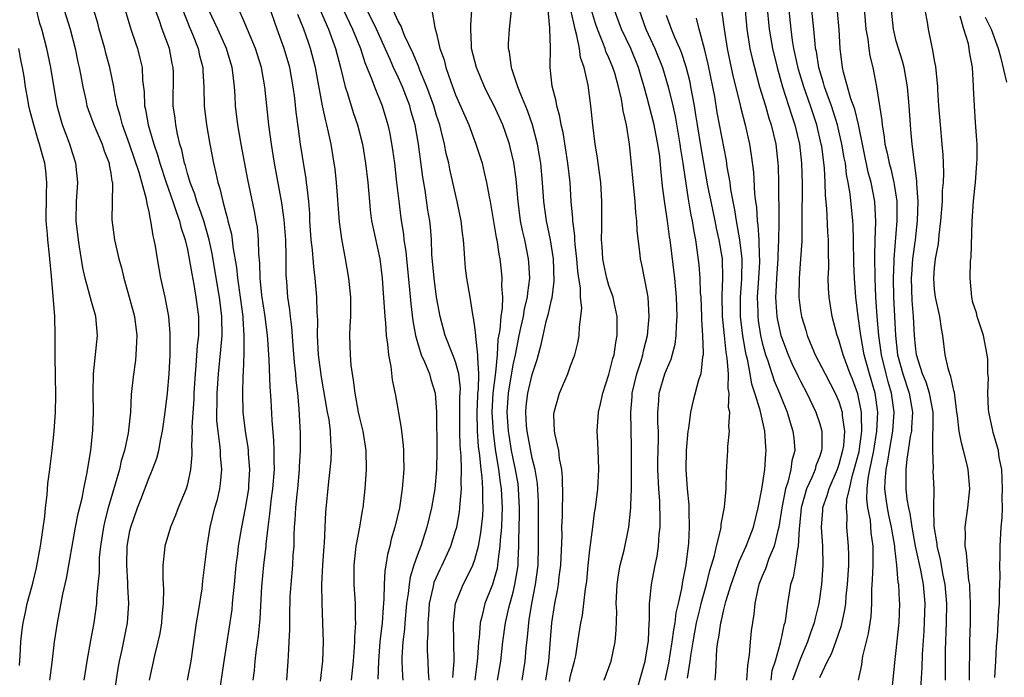
# Model space of a CAD drawing. Units: inches. Extents: x 2619000 to 2621451, y 1539000 to 1540437.
# Drawn here: x 2619837 to 2619940, y 1539197 to 1539266 of the extents above; entities that cross this region are included whole.
import ezdxf

# ---------------------------------------------------------------- set-up
doc = ezdxf.new("R2010")
doc.units = ezdxf.units.IN
doc.header["$MEASUREMENT"] = 0
doc.layers.add('LD26191539_2ft', color=122, linetype='Continuous')

msp = doc.modelspace()

# ---------------------------------------------------------------- linework, layer by layer
at = {"layer": 'LD26191539_2ft'}
for points, elevation in [([(2619840.62, 1539197), (2619840.86, 1539198.86), (2619841.11, 1539201), (2619841.43, 1539203), (2619842, 1539206), (2619842.37, 1539207.62), (2619843.32, 1539213), (2619843.58, 1539214.42), (2619844, 1539216), (2619844.19, 1539217), (2619844.51, 1539218.51), (2619844.91, 1539221), (2619845.13, 1539223.13), (2619845.2, 1539225), (2619845.16, 1539227), (2619845.2, 1539229), (2619845.62, 1539233), (2619845.45, 1539235), (2619845, 1539236.55), (2619844.32, 1539239), (2619844.08, 1539240.08), (2619843.74, 1539242.26), (2619843.61, 1539243), (2619843.39, 1539245), (2619843.42, 1539247), (2619843.55, 1539249), (2619843.36, 1539251), (2619843, 1539252.08), (2619842.72, 1539253), (2619841.96, 1539255), (2619841.74, 1539255.74), (2619841.41, 1539257), (2619840.75, 1539261), (2619840.33, 1539263), (2619839.79, 1539265), (2619839.6, 1539265.6), (2619839.19, 1539267.19)], 8926), ([(2619842.14, 1539267), (2619842.75, 1539265), (2619843.28, 1539263), (2619843.57, 1539261.57), (2619843.71, 1539261), (2619843.88, 1539260.12), (2619844.07, 1539259), (2619844.38, 1539257.62), (2619844.51, 1539257), (2619844.63, 1539256.63), (2619845.22, 1539255), (2619846.08, 1539253), (2619846.3, 1539252.3), (2619846.82, 1539251), (2619846.83, 1539250.83), (2619847, 1539249.95), (2619847.12, 1539249.12), (2619847.16, 1539249), (2619847.19, 1539248.81), (2619847.1, 1539245.1), (2619847.39, 1539243), (2619847.85, 1539241), (2619848.1, 1539240.09), (2619848.35, 1539239), (2619849, 1539236.77), (2619849.47, 1539235), (2619849.7, 1539233), (2619849.69, 1539232.31), (2619849.61, 1539231), (2619849.56, 1539230.44), (2619849.32, 1539228.68), (2619849.14, 1539226.86), (2619849.04, 1539225), (2619848.81, 1539222.81), (2619848.42, 1539221), (2619848.08, 1539219.92), (2619847.89, 1539219), (2619847.47, 1539217.47), (2619846.74, 1539215), (2619846.37, 1539213.63), (2619846.23, 1539213), (2619845.91, 1539211), (2619845.8, 1539209.8), (2619845.77, 1539209), (2619845.77, 1539208.23), (2619845.66, 1539207), (2619845.5, 1539205.5), (2619845.5, 1539205), (2619845.21, 1539203), (2619844.87, 1539201.13), (2619844.5, 1539199), (2619844.19, 1539197)], 8928), ([(2619847.27, 1539195), (2619847.78, 1539198.22), (2619847.92, 1539199), (2619848.19, 1539200.19), (2619848.75, 1539203), (2619848.89, 1539205), (2619848.78, 1539206.78), (2619848.78, 1539207.22), (2619848.66, 1539209), (2619848.72, 1539211), (2619849, 1539212.6), (2619849.09, 1539213), (2619849.8, 1539215), (2619850.14, 1539215.86), (2619851, 1539218.16), (2619851.36, 1539219), (2619851.81, 1539220.19), (2619852, 1539221), (2619852.22, 1539222.22), (2619852.4, 1539223), (2619852.68, 1539225), (2619852.92, 1539227), (2619853.08, 1539229), (2619853.18, 1539231), (2619853.2, 1539232.8), (2619853.21, 1539233), (2619853.21, 1539233.21), (2619853.06, 1539235), (2619852.67, 1539237), (2619852.23, 1539239), (2619851.87, 1539241), (2619851.67, 1539242.33), (2619851.54, 1539243), (2619851.42, 1539243.42), (2619851.19, 1539245), (2619851.14, 1539245.14), (2619851, 1539245.94), (2619850.79, 1539246.79), (2619850.74, 1539247.26), (2619849.97, 1539250.03), (2619849, 1539252.88), (2619848.23, 1539255), (2619847.99, 1539255.99), (2619847.67, 1539257), (2619847.34, 1539258.66), (2619847.3, 1539259), (2619846.9, 1539261), (2619846.49, 1539262.49), (2619846.37, 1539263), (2619845.79, 1539265), (2619845.63, 1539265.63), (2619845.24, 1539267)], 8930), ([(2619848.49, 1539267), (2619849.08, 1539265), (2619849.57, 1539263.57), (2619849.79, 1539263), (2619850.03, 1539261.97), (2619850.28, 1539261), (2619850.32, 1539259.68), (2619850.47, 1539258.47), (2619850.52, 1539257), (2619850.61, 1539256.61), (2619850.89, 1539255), (2619851.48, 1539253), (2619851.88, 1539251.88), (2619852.12, 1539251), (2619852.78, 1539249), (2619853.49, 1539247), (2619853.84, 1539245.84), (2619854.18, 1539245), (2619854.32, 1539244.32), (2619854.77, 1539243), (2619855, 1539241.98), (2619855.19, 1539241), (2619855.45, 1539239.45), (2619855.67, 1539238.33), (2619855.89, 1539237), (2619856.15, 1539235), (2619856.16, 1539234.16), (2619856.14, 1539233), (2619856.02, 1539231.98), (2619855.89, 1539229.89), (2619855.79, 1539229), (2619855.67, 1539227), (2619855.65, 1539226.35), (2619855.47, 1539223.47), (2619855.49, 1539223), (2619855.43, 1539221.43), (2619855.46, 1539221), (2619855.47, 1539220.53), (2619855.33, 1539219), (2619855, 1539217.47), (2619854.87, 1539217), (2619854.04, 1539215), (2619853.76, 1539214.24), (2619853.24, 1539213), (2619852.65, 1539211), (2619852.61, 1539210.61), (2619852.42, 1539209), (2619852.42, 1539207.58), (2619852.51, 1539206.51), (2619852.48, 1539205), (2619852.34, 1539203.66), (2619852.3, 1539203), (2619852.11, 1539201.89), (2619851.92, 1539201), (2619851.57, 1539199.57), (2619851.01, 1539196.99)], 8932), ([(2619855.01, 1539196.99), (2619855.38, 1539199), (2619855.96, 1539203), (2619856.16, 1539204.16), (2619856.53, 1539206.53), (2619856.61, 1539207.39), (2619857.05, 1539211), (2619857.37, 1539213), (2619857.87, 1539215), (2619858.12, 1539215.88), (2619858.39, 1539217), (2619858.46, 1539217.54), (2619858.59, 1539219), (2619858.45, 1539220.45), (2619858.44, 1539221), (2619858.39, 1539221.61), (2619858.19, 1539223), (2619858.08, 1539224.08), (2619858.06, 1539225), (2619858.09, 1539225.91), (2619858.09, 1539227), (2619858.23, 1539229), (2619858.49, 1539231.51), (2619858.61, 1539233), (2619858.59, 1539235), (2619858.35, 1539237), (2619858.22, 1539237.78), (2619857.58, 1539241.58), (2619857.28, 1539243), (2619856.71, 1539245), (2619856.27, 1539246.27), (2619855.99, 1539247), (2619855.77, 1539247.77), (2619855.27, 1539249), (2619855.23, 1539249.23), (2619855, 1539249.94), (2619854.78, 1539250.78), (2619854.7, 1539251), (2619854.41, 1539252.41), (2619854.21, 1539253), (2619853.96, 1539254.04), (2619853.77, 1539255), (2619853.7, 1539255.7), (2619853.52, 1539257), (2619853.53, 1539260.47), (2619853.52, 1539261), (2619853.42, 1539261.42), (2619853.11, 1539263), (2619852.35, 1539265), (2619852.03, 1539265.97), (2619851.66, 1539267)], 8934), ([(2619854.52, 1539267), (2619855.21, 1539265.21), (2619855.52, 1539264.48), (2619856.11, 1539263), (2619856.27, 1539262.27), (2619856.61, 1539261), (2619856.62, 1539260.62), (2619856.71, 1539259), (2619856.75, 1539257), (2619856.98, 1539255), (2619857.34, 1539253), (2619857.73, 1539251), (2619857.98, 1539249.98), (2619858.16, 1539249), (2619858.38, 1539248.38), (2619858.68, 1539247), (2619859, 1539245.83), (2619859.19, 1539245.19), (2619859.23, 1539245), (2619859.6, 1539243.6), (2619859.68, 1539243), (2619859.74, 1539242.26), (2619860.11, 1539240.11), (2619860.21, 1539239), (2619860.51, 1539237), (2619860.78, 1539235), (2619860.78, 1539234.78), (2619860.89, 1539233), (2619860.88, 1539231.12), (2619860.82, 1539229.18), (2619860.78, 1539228.78), (2619860.73, 1539227), (2619860.77, 1539225), (2619861.02, 1539223), (2619861.31, 1539221.31), (2619861.34, 1539221), (2619861.35, 1539220.65), (2619861.49, 1539219), (2619861.39, 1539217.39), (2619861.36, 1539217), (2619861.03, 1539214.97), (2619860.63, 1539213), (2619860.3, 1539211), (2619860.21, 1539210.21), (2619860.05, 1539209), (2619859.87, 1539207), (2619859.73, 1539205.73), (2619859.68, 1539205), (2619859.62, 1539204.38), (2619858.75, 1539198.75), (2619858.32, 1539195.68)], 8936), ([(2619861.86, 1539197), (2619861.99, 1539198.01), (2619862.07, 1539199), (2619862.2, 1539200.2), (2619862.4, 1539201.6), (2619862.59, 1539203.41), (2619862.77, 1539206.77), (2619862.97, 1539209), (2619863.21, 1539211), (2619863.22, 1539211.22), (2619863.42, 1539213), (2619863.61, 1539214.39), (2619863.66, 1539215), (2619863.75, 1539215.75), (2619863.93, 1539217), (2619864.08, 1539219), (2619864.04, 1539219.96), (2619864.06, 1539221), (2619864.03, 1539222.03), (2619863.84, 1539224.16), (2619863.74, 1539226.26), (2619863.64, 1539227.64), (2619863.52, 1539230.48), (2619863.48, 1539231), (2619863.38, 1539232.62), (2619863.35, 1539233), (2619863.12, 1539235), (2619862.77, 1539237.23), (2619862.58, 1539239), (2619862.56, 1539240.56), (2619862.46, 1539241.54), (2619862.43, 1539243), (2619862.31, 1539244.31), (2619862.19, 1539245), (2619862.01, 1539246.01), (2619861.31, 1539249.31), (2619860.61, 1539253), (2619860.26, 1539255), (2619860.02, 1539257), (2619859.97, 1539258.03), (2619859.9, 1539259), (2619859.78, 1539260.22), (2619859.66, 1539261), (2619859.06, 1539263), (2619858.18, 1539265), (2619857.22, 1539267)], 8938), ([(2619865.37, 1539197), (2619865.52, 1539199), (2619865.54, 1539199.54), (2619865.63, 1539201), (2619865.69, 1539202.31), (2619865.68, 1539203.68), (2619865.74, 1539205.74), (2619865.81, 1539207), (2619865.99, 1539209), (2619866.05, 1539210.05), (2619866.13, 1539211), (2619866.14, 1539212.14), (2619866.18, 1539213), (2619866.25, 1539213.75), (2619866.31, 1539215), (2619866.45, 1539216.45), (2619866.52, 1539217), (2619866.7, 1539219), (2619866.7, 1539219.3), (2619866.8, 1539221), (2619866.8, 1539222.8), (2619866.66, 1539225.34), (2619866.51, 1539227), (2619866.35, 1539228.35), (2619866.3, 1539229), (2619866.17, 1539230.17), (2619866.02, 1539231.98), (2619865.89, 1539233.89), (2619865.76, 1539235), (2619865.7, 1539235.7), (2619865.49, 1539237), (2619865.36, 1539238.64), (2619865.32, 1539239.32), (2619865.32, 1539241), (2619865.3, 1539241.3), (2619865.26, 1539243), (2619865.1, 1539245.1), (2619864.87, 1539246.87), (2619864.09, 1539251), (2619863.77, 1539253), (2619863.48, 1539255), (2619863.27, 1539257), (2619863.07, 1539259), (2619862.72, 1539261), (2619862.09, 1539263), (2619861, 1539265.64), (2619860.39, 1539267)], 8940), ([(2619868.89, 1539196.89), (2619869.14, 1539199), (2619869.2, 1539201), (2619869.15, 1539203), (2619869.06, 1539205.06), (2619869.04, 1539207), (2619869.13, 1539209), (2619869.26, 1539211), (2619869.29, 1539211.29), (2619869.36, 1539213), (2619869.45, 1539214.55), (2619869.76, 1539217.76), (2619869.91, 1539219), (2619870, 1539220), (2619870.05, 1539221), (2619869.97, 1539221.97), (2619869.95, 1539223), (2619869.78, 1539224.22), (2619869.63, 1539225), (2619869, 1539228.67), (2619868.69, 1539231), (2619868.58, 1539233), (2619868.6, 1539234.61), (2619868.54, 1539235.46), (2619868.51, 1539237), (2619868.34, 1539239), (2619868.18, 1539240.18), (2619868.05, 1539241.95), (2619867.93, 1539243), (2619867.79, 1539245), (2619867.76, 1539245.76), (2619867.66, 1539247), (2619867.48, 1539248.52), (2619867.44, 1539249), (2619867.39, 1539249.39), (2619867, 1539251.69), (2619866.8, 1539253), (2619866.58, 1539254.58), (2619866.35, 1539256.35), (2619866.2, 1539257.8), (2619866.04, 1539259), (2619865.68, 1539261), (2619865.11, 1539263), (2619864.38, 1539265), (2619863.51, 1539267.51)], 8942), ([(2619868.86, 1539267), (2619869.71, 1539265), (2619870.46, 1539263), (2619870.98, 1539261), (2619871.47, 1539259), (2619871.71, 1539258.29), (2619872.31, 1539256.31), (2619872.76, 1539255), (2619873.26, 1539253), (2619873.59, 1539251), (2619873.82, 1539249), (2619873.99, 1539247), (2619874.09, 1539246.09), (2619874.23, 1539245), (2619874.35, 1539244.35), (2619875.07, 1539241), (2619875.32, 1539239), (2619875.43, 1539237.43), (2619875.51, 1539236.49), (2619875.59, 1539235), (2619875.67, 1539234.33), (2619875.74, 1539233), (2619875.89, 1539232.11), (2619875.98, 1539231), (2619876.24, 1539229.76), (2619876.38, 1539228.38), (2619876.73, 1539226.73), (2619877.32, 1539223.32), (2619877.34, 1539223), (2619877.53, 1539221.53), (2619877.56, 1539221), (2619877.55, 1539220.45), (2619877.58, 1539219), (2619877.42, 1539217), (2619877.12, 1539215), (2619876.66, 1539213), (2619876.28, 1539211.72), (2619876.12, 1539211), (2619875.87, 1539210.13), (2619875.7, 1539209), (2619875.59, 1539208.41), (2619875.52, 1539207), (2619875.5, 1539205.5), (2619875.42, 1539204.58), (2619875.34, 1539203), (2619875.1, 1539201), (2619874.93, 1539199), (2619874.88, 1539197.12)], 8946), ([(2619871.29, 1539267), (2619872.24, 1539265), (2619873.05, 1539263), (2619873.51, 1539261.51), (2619874.26, 1539259.74), (2619874.52, 1539259), (2619875.33, 1539257), (2619875.92, 1539255), (2619876.11, 1539254.11), (2619876.4, 1539252.4), (2619876.6, 1539251), (2619876.84, 1539249), (2619877.05, 1539247.05), (2619877.28, 1539245.28), (2619877.55, 1539243.55), (2619877.6, 1539243), (2619877.79, 1539241.79), (2619877.86, 1539241), (2619878.19, 1539237.81), (2619878.31, 1539236.31), (2619878.53, 1539234.53), (2619878.8, 1539233), (2619879, 1539232.28), (2619879.41, 1539231), (2619879.76, 1539230.24), (2619880.26, 1539229), (2619880.42, 1539228.42), (2619880.85, 1539227), (2619880.99, 1539225), (2619881.03, 1539220.97), (2619881, 1539219), (2619880.81, 1539217), (2619880.47, 1539215), (2619879.99, 1539213), (2619879.35, 1539211), (2619879, 1539210.08), (2619878.63, 1539209), (2619878.24, 1539207.76), (2619878.13, 1539207), (2619878.04, 1539206.04), (2619877.88, 1539205), (2619877.7, 1539203), (2619877.66, 1539202.34), (2619877.48, 1539201), (2619877.38, 1539199.38), (2619877.38, 1539199), (2619877.45, 1539197.45), (2619877.49, 1539197)], 8948), ([(2619880.22, 1539197), (2619880.15, 1539197.85), (2619880.12, 1539199), (2619880.07, 1539200.07), (2619880.06, 1539201), (2619880.13, 1539201.87), (2619880.12, 1539203), (2619880.19, 1539203.81), (2619880.27, 1539205), (2619880.65, 1539206.65), (2619880.71, 1539207), (2619880.77, 1539207.23), (2619881.39, 1539208.61), (2619881.59, 1539209), (2619882.51, 1539211), (2619883, 1539212.6), (2619883.11, 1539213), (2619883.4, 1539214.6), (2619883.45, 1539215), (2619883.47, 1539215.47), (2619883.62, 1539217), (2619883.58, 1539217.58), (2619883.61, 1539219), (2619883.57, 1539220.43), (2619883.47, 1539221.47), (2619883.44, 1539223), (2619883.45, 1539226.55), (2619883.49, 1539227.48), (2619883.33, 1539229), (2619883, 1539230.27), (2619882.72, 1539231), (2619881.9, 1539233), (2619881.38, 1539235), (2619881.01, 1539237), (2619880.74, 1539239), (2619880.52, 1539241.48), (2619880.46, 1539243), (2619880.37, 1539244.37), (2619880.3, 1539245), (2619880.11, 1539246.11), (2619879.81, 1539248.19), (2619879.56, 1539249.56), (2619879.11, 1539253), (2619878.76, 1539255), (2619878.37, 1539256.37), (2619878.21, 1539257), (2619877.45, 1539259), (2619877, 1539259.99), (2619876.51, 1539261), (2619876.16, 1539261.84), (2619874.74, 1539265), (2619873.75, 1539267)], 8950), ([(2619882.72, 1539197.28), (2619882.84, 1539199), (2619882.79, 1539203), (2619883, 1539205), (2619883.78, 1539207), (2619884.21, 1539207.79), (2619884.78, 1539209), (2619885, 1539209.62), (2619885.37, 1539211), (2619885.62, 1539212.38), (2619885.82, 1539214.18), (2619885.87, 1539215), (2619885.83, 1539215.83), (2619885.85, 1539217), (2619885.77, 1539218.23), (2619885.67, 1539219), (2619885.53, 1539220.47), (2619885.4, 1539221.4), (2619885.29, 1539223), (2619885.25, 1539225), (2619885.31, 1539226.69), (2619885.33, 1539227), (2619885.37, 1539227.37), (2619885.41, 1539229), (2619885.3, 1539230.7), (2619885.33, 1539231), (2619885.09, 1539232.91), (2619885.1, 1539233), (2619885, 1539233.9), (2619884.87, 1539234.87), (2619884.78, 1539235.21), (2619884.51, 1539237), (2619884.16, 1539239), (2619884.03, 1539240.03), (2619883.94, 1539241), (2619883.9, 1539242.1), (2619883.82, 1539243), (2619883.71, 1539243.71), (2619883.59, 1539245), (2619883.17, 1539247), (2619882.69, 1539249), (2619882.38, 1539250.38), (2619882.27, 1539251), (2619882.02, 1539252.02), (2619881.84, 1539253), (2619881.45, 1539254.55), (2619881.33, 1539255), (2619881, 1539255.99), (2619880.71, 1539257), (2619880, 1539259), (2619879.26, 1539260.74), (2619879.13, 1539261.13), (2619879, 1539261.38), (2619878.52, 1539262.52), (2619877.67, 1539264.33), (2619877.41, 1539265), (2619877.32, 1539265.32), (2619877, 1539265.84), (2619876.47, 1539267)], 8952), ([(2619880.52, 1539267), (2619880.82, 1539265.18), (2619881, 1539264.55), (2619881.36, 1539263), (2619881.8, 1539261.79), (2619881.98, 1539261), (2619882.5, 1539259.5), (2619883, 1539258.16), (2619884.36, 1539255), (2619885.12, 1539253), (2619885.75, 1539251), (2619885.97, 1539250.03), (2619886.23, 1539249), (2619886.49, 1539247.51), (2619886.6, 1539247), (2619887.24, 1539243.23), (2619887.29, 1539243), (2619887.5, 1539241.5), (2619887.6, 1539241), (2619887.75, 1539239.75), (2619887.83, 1539239), (2619887.79, 1539238.21), (2619887.88, 1539237), (2619887.85, 1539235.85), (2619887.71, 1539235), (2619887.61, 1539233.61), (2619887.41, 1539232.59), (2619887.33, 1539231), (2619887.16, 1539229.16), (2619886.89, 1539227), (2619886.79, 1539225), (2619886.9, 1539222.9), (2619887.13, 1539221.13), (2619887.47, 1539219), (2619887.65, 1539217.65), (2619887.75, 1539217), (2619887.84, 1539215), (2619887.83, 1539214.17), (2619887.77, 1539213), (2619887.65, 1539211.65), (2619887.62, 1539211), (2619887.4, 1539209.4), (2619887.38, 1539209), (2619887.32, 1539208.68), (2619887, 1539207.5), (2619886.83, 1539207), (2619886.04, 1539205), (2619885.76, 1539203.76), (2619885.55, 1539203), (2619885.44, 1539201.44), (2619885.38, 1539201), (2619885.29, 1539199.29), (2619885.26, 1539199), (2619884.99, 1539197)], 8954), ([(2619887.37, 1539197), (2619887.72, 1539199), (2619887.92, 1539201), (2619888.19, 1539203), (2619888.55, 1539204.55), (2619889, 1539206.2), (2619889.19, 1539207), (2619889.45, 1539208.55), (2619889.51, 1539209), (2619889.52, 1539209.52), (2619889.61, 1539211), (2619889.61, 1539211.61), (2619889.68, 1539214.32), (2619889.68, 1539215), (2619889.57, 1539217), (2619889.51, 1539217.51), (2619889.25, 1539219), (2619889, 1539220.15), (2619888.84, 1539221), (2619888.58, 1539222.58), (2619888.52, 1539223), (2619888.39, 1539225), (2619888.52, 1539227), (2619889, 1539229.94), (2619889.23, 1539231), (2619889.62, 1539233), (2619889.82, 1539233.82), (2619890.08, 1539235), (2619890.2, 1539235.8), (2619890.51, 1539237), (2619890.52, 1539237.48), (2619890.73, 1539239), (2619890.64, 1539240.64), (2619890.61, 1539241), (2619890.21, 1539243), (2619889.98, 1539243.98), (2619889.78, 1539245), (2619889.53, 1539247), (2619889.33, 1539249.33), (2619889.07, 1539251.07), (2619888.69, 1539252.69), (2619888.61, 1539253), (2619888.2, 1539254.2), (2619887.92, 1539255), (2619887.03, 1539257), (2619886.34, 1539258.34), (2619886.02, 1539259), (2619885.17, 1539261), (2619884.67, 1539263), (2619884.64, 1539263.36), (2619884.57, 1539265), (2619884.58, 1539265.42), (2619884.69, 1539267)], 8956), ([(2619889.93, 1539197), (2619890.26, 1539199), (2619890.36, 1539200.36), (2619890.49, 1539201.51), (2619890.63, 1539203), (2619890.69, 1539203.31), (2619890.94, 1539205), (2619891.33, 1539207), (2619891.6, 1539209), (2619891.66, 1539211), (2619891.66, 1539215), (2619891.65, 1539215.65), (2619891.54, 1539217.54), (2619891.3, 1539219), (2619891, 1539220.19), (2619890.45, 1539223), (2619890.4, 1539223.6), (2619890.31, 1539225), (2619890.37, 1539225.63), (2619890.54, 1539227), (2619891, 1539228.95), (2619891.5, 1539230.5), (2619891.94, 1539232.06), (2619892.13, 1539233), (2619892.46, 1539234.46), (2619892.7, 1539235.3), (2619893, 1539236.74), (2619893.06, 1539236.94), (2619893.3, 1539238.7), (2619893.22, 1539241), (2619892.89, 1539243), (2619892.47, 1539245), (2619892.22, 1539247), (2619892.08, 1539249), (2619891.88, 1539251), (2619891.76, 1539251.76), (2619891.54, 1539253), (2619891.03, 1539255.03), (2619890.51, 1539256.51), (2619889.8, 1539258.2), (2619889.5, 1539259), (2619888.88, 1539260.88), (2619888.83, 1539261), (2619888.62, 1539262.62), (2619888.53, 1539263), (2619888.52, 1539263.48), (2619888.61, 1539265), (2619888.84, 1539267)], 8958), ([(2619892.4, 1539197), (2619892.72, 1539199), (2619893.03, 1539203), (2619893.34, 1539205), (2619893.62, 1539206.38), (2619893.72, 1539207), (2619893.81, 1539207.81), (2619893.98, 1539209), (2619894.11, 1539212.11), (2619894.1, 1539213), (2619894.15, 1539214.15), (2619894.16, 1539215), (2619894.2, 1539216.2), (2619894.17, 1539218.17), (2619894.09, 1539219), (2619893.85, 1539220.15), (2619893.76, 1539221), (2619893.37, 1539222.63), (2619893.32, 1539223), (2619893.26, 1539224.74), (2619893.27, 1539225), (2619893.85, 1539227), (2619894.7, 1539229), (2619895, 1539229.84), (2619895.44, 1539231), (2619895.74, 1539232.25), (2619895.89, 1539233), (2619895.92, 1539233.92), (2619896.07, 1539235), (2619896.16, 1539235.85), (2619896.02, 1539237), (2619896.02, 1539237.98), (2619895.85, 1539239), (2619895.74, 1539239.74), (2619895.65, 1539241), (2619895.47, 1539242.53), (2619895.44, 1539243), (2619895.43, 1539243.43), (2619895.22, 1539245), (2619895.22, 1539245.22), (2619895.07, 1539247), (2619894.94, 1539249), (2619894.71, 1539251), (2619894.21, 1539254.21), (2619894.03, 1539255), (2619893.89, 1539255.89), (2619893.55, 1539257), (2619893.48, 1539257.48), (2619893.06, 1539259.06), (2619892.86, 1539261), (2619892.89, 1539263.11), (2619892.83, 1539265), (2619892.84, 1539265.16), (2619892.64, 1539267)], 8960), ([(2619894.88, 1539196.88), (2619895, 1539197.46), (2619895.42, 1539199), (2619895.53, 1539199.53), (2619895.77, 1539201), (2619896.08, 1539203), (2619896.23, 1539203.77), (2619896.39, 1539205), (2619896.56, 1539206.56), (2619896.68, 1539207.32), (2619896.83, 1539209), (2619897, 1539210.63), (2619897.33, 1539213), (2619897.51, 1539214.49), (2619897.6, 1539215), (2619897.84, 1539217), (2619897.95, 1539219), (2619897.9, 1539220.1), (2619897.84, 1539221.84), (2619897.78, 1539223), (2619897.91, 1539225), (2619898.12, 1539225.88), (2619898.35, 1539227), (2619899, 1539228.94), (2619899.4, 1539230.6), (2619899.53, 1539231), (2619899.71, 1539232.29), (2619899.85, 1539233), (2619899.87, 1539233.87), (2619899.86, 1539235), (2619899.53, 1539236.47), (2619899.44, 1539237), (2619899, 1539238.23), (2619898.77, 1539239), (2619898.46, 1539240.46), (2619898.37, 1539241), (2619898.3, 1539242.3), (2619898.24, 1539243), (2619898.27, 1539244.27), (2619898.25, 1539245), (2619898.25, 1539247), (2619898.14, 1539249), (2619898.01, 1539250.01), (2619897.78, 1539251.78), (2619897.58, 1539253), (2619897.32, 1539255), (2619897.11, 1539257), (2619896.83, 1539259.17), (2619896.41, 1539261), (2619896.04, 1539262.04), (2619895.92, 1539263), (2619895.66, 1539264.34), (2619895.46, 1539265), (2619895.04, 1539267.04)], 8962), ([(2619898.5, 1539197), (2619899.23, 1539199), (2619899.66, 1539201), (2619899.77, 1539202.23), (2619899.81, 1539204.19), (2619899.77, 1539205), (2619899.87, 1539207), (2619899.99, 1539208.01), (2619900.19, 1539209), (2619900.59, 1539210.59), (2619901.09, 1539213), (2619901.3, 1539215), (2619901.29, 1539215.29), (2619901.36, 1539217), (2619901.35, 1539217.35), (2619901.36, 1539219), (2619901.34, 1539221.34), (2619901.27, 1539225), (2619901.41, 1539226.59), (2619901.43, 1539227), (2619901.91, 1539229), (2619902.36, 1539230.36), (2619902.54, 1539231), (2619902.61, 1539231.39), (2619903.02, 1539233), (2619903.2, 1539235), (2619903.09, 1539237), (2619903, 1539237.58), (2619902.44, 1539240.44), (2619902.31, 1539241), (2619902.24, 1539241.76), (2619901.95, 1539243.95), (2619901.93, 1539245), (2619901.82, 1539245.82), (2619901.75, 1539247), (2619901.15, 1539253), (2619900.83, 1539255), (2619900.48, 1539256.48), (2619900.42, 1539257), (2619900.31, 1539257.69), (2619900.01, 1539259), (2619899.6, 1539260.4), (2619899.42, 1539261), (2619899, 1539262), (2619898.69, 1539262.69), (2619898.59, 1539263), (2619898.37, 1539263.63), (2619897.79, 1539265), (2619897.59, 1539265.59), (2619897.17, 1539267)], 8964), ([(2619901.96, 1539196.04), (2619902.77, 1539199), (2619903, 1539200.27), (2619903.13, 1539201.13), (2619903.21, 1539203), (2619903.24, 1539203.24), (2619903.24, 1539205), (2619903.28, 1539205.28), (2619903.43, 1539207), (2619903.7, 1539208.3), (2619903.83, 1539209), (2619904.04, 1539209.96), (2619904.18, 1539211), (2619904.25, 1539212.25), (2619904.34, 1539213), (2619904.36, 1539213.64), (2619904.31, 1539215.69), (2619904.21, 1539217), (2619904.12, 1539219), (2619904.12, 1539219.88), (2619904.17, 1539222.17), (2619904.16, 1539223), (2619904.11, 1539223.89), (2619904.09, 1539225), (2619904.2, 1539226.2), (2619904.25, 1539227), (2619904.84, 1539229), (2619905, 1539229.43), (2619905.48, 1539230.52), (2619905.91, 1539232.09), (2619906.02, 1539233), (2619906.04, 1539234.04), (2619906.12, 1539235), (2619906.07, 1539237), (2619905.88, 1539239), (2619905.38, 1539243), (2619905.33, 1539243.33), (2619905.12, 1539245), (2619904.83, 1539246.83), (2619904.6, 1539248.6), (2619904.41, 1539250.41), (2619904.3, 1539251.7), (2619904.12, 1539253), (2619903.91, 1539254.09), (2619903.72, 1539255), (2619903, 1539257.83), (2619902.68, 1539259), (2619902.29, 1539260.29), (2619902.09, 1539261), (2619901.27, 1539263), (2619900.3, 1539265), (2619899.57, 1539267)], 8966), ([(2619902.15, 1539267), (2619902.84, 1539265), (2619903.79, 1539263), (2619904.59, 1539261), (2619905.18, 1539259), (2619905.66, 1539257), (2619905.91, 1539255.91), (2619906.41, 1539253), (2619906.47, 1539252.47), (2619906.72, 1539251), (2619906.75, 1539250.75), (2619907.26, 1539247.26), (2619907.56, 1539245.57), (2619907.7, 1539245), (2619907.87, 1539243.87), (2619908.05, 1539243), (2619908.39, 1539240.39), (2619908.49, 1539239), (2619908.54, 1539237.46), (2619908.58, 1539237), (2619908.66, 1539235), (2619908.65, 1539234.65), (2619908.77, 1539233), (2619908.84, 1539231.15), (2619908.83, 1539231), (2619908.77, 1539230.77), (2619908.58, 1539229), (2619908.35, 1539228.35), (2619907.79, 1539226.21), (2619907.5, 1539225), (2619907.3, 1539223.3), (2619907.25, 1539223), (2619907.08, 1539221), (2619907.02, 1539219), (2619907.17, 1539217), (2619907.33, 1539215.33), (2619907.34, 1539215), (2619907.33, 1539214.67), (2619907.37, 1539213), (2619907.3, 1539211.3), (2619907.04, 1539209.04), (2619906.69, 1539207.31), (2619906.59, 1539206.59), (2619906.23, 1539205), (2619905.98, 1539204.02), (2619905.88, 1539203), (2619905.73, 1539202.27), (2619905.58, 1539201), (2619905.22, 1539198.78), (2619904.85, 1539197)], 8968), ([(2619910.75, 1539267), (2619911.03, 1539265), (2619911.34, 1539263), (2619911.62, 1539261.62), (2619911.98, 1539259.98), (2619912.63, 1539257.37), (2619912.76, 1539256.76), (2619913.23, 1539255), (2619913.67, 1539253), (2619913.85, 1539251.85), (2619914.08, 1539250.08), (2619914.21, 1539247.79), (2619914.3, 1539247), (2619914.4, 1539246.4), (2619914.47, 1539245), (2619914.55, 1539244.55), (2619914.65, 1539243), (2619914.7, 1539241.3), (2619914.73, 1539241), (2619914.72, 1539240.72), (2619914.62, 1539239), (2619914.49, 1539237), (2619914.53, 1539235.47), (2619914.53, 1539235), (2619914.58, 1539234.58), (2619914.83, 1539233), (2619915, 1539232.25), (2619915.34, 1539231), (2619915.55, 1539230.45), (2619916.26, 1539228.26), (2619916.8, 1539227), (2619917, 1539226.47), (2619917.61, 1539225), (2619917.92, 1539223.92), (2619918.21, 1539223), (2619918.29, 1539222.29), (2619918.39, 1539221), (2619918.1, 1539219.9), (2619917.99, 1539219), (2619917.67, 1539217.67), (2619917.43, 1539217), (2619917.05, 1539215), (2619916.73, 1539213), (2619916.62, 1539212.62), (2619916.26, 1539211), (2619915.71, 1539209.71), (2619915.35, 1539208.65), (2619915, 1539207.86), (2619914.65, 1539207), (2619914.53, 1539206.53), (2619914.22, 1539205), (2619914.11, 1539203.89), (2619913.85, 1539202.15), (2619913.73, 1539201), (2619913.65, 1539199.65), (2619913.46, 1539198.54), (2619913.36, 1539197)], 8974), ([(2619913.21, 1539267), (2619913.39, 1539265), (2619913.72, 1539263), (2619913.95, 1539261.95), (2619914.19, 1539261), (2619914.73, 1539259), (2619915.33, 1539257), (2619915.7, 1539255.7), (2619915.94, 1539255), (2619916.41, 1539253), (2619916.63, 1539251), (2619916.65, 1539250.65), (2619916.69, 1539249), (2619916.69, 1539247.31), (2619916.72, 1539246.72), (2619916.72, 1539245), (2619916.74, 1539244.74), (2619916.71, 1539243), (2619916.63, 1539241.37), (2619916.64, 1539241), (2619916.49, 1539239), (2619916.43, 1539237.57), (2619916.39, 1539237), (2619916.51, 1539235.49), (2619916.53, 1539235), (2619916.6, 1539234.6), (2619916.94, 1539233), (2619917, 1539232.82), (2619917.7, 1539231), (2619918.09, 1539230.09), (2619918.74, 1539228.74), (2619919, 1539228.22), (2619919.66, 1539227), (2619920.61, 1539225), (2619921, 1539223.77), (2619921.21, 1539223), (2619921.21, 1539221.21), (2619921.19, 1539221), (2619921, 1539220.4), (2619920.61, 1539219.39), (2619920.52, 1539219), (2619920.18, 1539218.18), (2619919.63, 1539217), (2619919.07, 1539215), (2619918.89, 1539213.11), (2619918.85, 1539212.85), (2619918.76, 1539211), (2619918.67, 1539210.67), (2619918.44, 1539209), (2619918.24, 1539207.76), (2619917.97, 1539207), (2619917.64, 1539205), (2619917.44, 1539203.44), (2619917.35, 1539203), (2619917.26, 1539202.74), (2619917, 1539201.52), (2619916.9, 1539201.1), (2619916.86, 1539200.86), (2619916.34, 1539199), (2619916.02, 1539197.98), (2619915.89, 1539197)], 8976), ([(2619915.5, 1539267.5), (2619915.72, 1539265), (2619916.07, 1539263), (2619916.55, 1539261), (2619917.12, 1539259), (2619918.06, 1539256.06), (2619918.42, 1539255), (2619918.9, 1539253), (2619919.12, 1539251), (2619919.16, 1539248.84), (2619919.15, 1539245), (2619919.13, 1539242.87), (2619919.01, 1539241), (2619918.85, 1539239), (2619918.82, 1539237), (2619919, 1539235.62), (2619919.1, 1539235), (2619919.56, 1539233.56), (2619919.71, 1539233), (2619920.19, 1539231.81), (2619920.54, 1539231), (2619921.56, 1539229), (2619922.62, 1539227), (2619923, 1539226.11), (2619923.35, 1539225), (2619923.36, 1539224.64), (2619923.6, 1539223), (2619923.48, 1539221.48), (2619923.4, 1539221), (2619923, 1539219.52), (2619922.82, 1539219), (2619921.94, 1539217), (2619921.75, 1539216.25), (2619921.3, 1539215), (2619921.29, 1539214.71), (2619921.16, 1539213), (2619921.29, 1539211), (2619921.33, 1539209), (2619921.19, 1539207), (2619920.93, 1539205), (2619920.53, 1539203.47), (2619920.44, 1539203), (2619920.04, 1539201.96), (2619919.74, 1539201), (2619919, 1539199.28), (2619918.18, 1539197)], 8978), ([(2619921, 1539197.29), (2619921.82, 1539199), (2619922.23, 1539199.77), (2619922.68, 1539201), (2619923.29, 1539202.71), (2619923.64, 1539204.36), (2619923.72, 1539205), (2619923.78, 1539205.78), (2619923.92, 1539207), (2619924.04, 1539209), (2619924.05, 1539210.05), (2619924.02, 1539211), (2619923.85, 1539213), (2619923.88, 1539214.12), (2619923.8, 1539215), (2619923.85, 1539215.85), (2619924.1, 1539217), (2619924.42, 1539218.42), (2619924.61, 1539219), (2619925.11, 1539220.89), (2619925.41, 1539223), (2619925.35, 1539224.65), (2619925.37, 1539225), (2619925, 1539226.92), (2619924.44, 1539228.44), (2619924.2, 1539229), (2619923.44, 1539231), (2619923, 1539232.56), (2619922.84, 1539233), (2619922.32, 1539235), (2619921.99, 1539237), (2619921.92, 1539237.92), (2619921.9, 1539239), (2619921.94, 1539240.06), (2619921.91, 1539241.91), (2619921.91, 1539243), (2619921.85, 1539243.85), (2619921.74, 1539246.26), (2619921.62, 1539247.62), (2619921.59, 1539249), (2619921.51, 1539250.49), (2619921.21, 1539252.79), (2619921.17, 1539253), (2619920.7, 1539255), (2619920.27, 1539256.27), (2619920.04, 1539257), (2619919.33, 1539259), (2619918.8, 1539260.8), (2619918.32, 1539263), (2619918.18, 1539263.82), (2619918.02, 1539265), (2619917.83, 1539267)], 8980), ([(2619925.06, 1539197), (2619925.39, 1539198.61), (2619925.43, 1539199), (2619925.52, 1539199.52), (2619926.11, 1539201.89), (2619926.36, 1539203.64), (2619926.43, 1539205), (2619926.46, 1539206.46), (2619926.53, 1539207.47), (2619926.58, 1539209), (2619926.57, 1539211), (2619926.39, 1539212.39), (2619926.29, 1539213.71), (2619926.04, 1539215), (2619925.93, 1539215.93), (2619925.97, 1539217), (2619926.06, 1539218.06), (2619926.23, 1539219), (2619926.38, 1539219.62), (2619926.64, 1539221), (2619926.98, 1539223), (2619927.08, 1539225), (2619926.8, 1539227), (2619926.21, 1539229), (2619925.66, 1539231), (2619925.28, 1539233), (2619925.26, 1539233.26), (2619925.01, 1539235), (2619924.76, 1539237), (2619924.62, 1539239), (2619924.57, 1539240.57), (2619924.54, 1539243), (2619924.5, 1539244.5), (2619924.47, 1539245), (2619924.2, 1539247.8), (2619923.99, 1539249), (2619923.81, 1539249.81), (2619923.68, 1539251), (2619923.56, 1539251.56), (2619923.33, 1539253), (2619922.87, 1539255), (2619922.23, 1539257), (2619921.77, 1539258.23), (2619921.5, 1539259), (2619921.41, 1539259.41), (2619920.9, 1539261), (2619920.66, 1539262.66), (2619920.58, 1539263), (2619920.52, 1539263.48), (2619920.39, 1539265), (2619920.18, 1539267)], 8982), ([(2619925.61, 1539267.61), (2619925.83, 1539265), (2619926.02, 1539263.98), (2619926.12, 1539263), (2619926.23, 1539262.23), (2619926.55, 1539261), (2619926.95, 1539259), (2619927.49, 1539255.48), (2619927.51, 1539255), (2619927.74, 1539253.74), (2619927.82, 1539253), (2619928.05, 1539252.05), (2619928.25, 1539251), (2619928.42, 1539250.42), (2619928.73, 1539249), (2619928.78, 1539248.78), (2619929.04, 1539247.04), (2619929.05, 1539245), (2619928.74, 1539241), (2619928.74, 1539240.74), (2619928.67, 1539239), (2619928.7, 1539237), (2619928.9, 1539233), (2619929.13, 1539231), (2619929.67, 1539229), (2619930.34, 1539227), (2619930.69, 1539225), (2619930.6, 1539223.4), (2619930.57, 1539223), (2619930.45, 1539222.45), (2619930.25, 1539221), (2619930.09, 1539220.09), (2619930, 1539219), (2619929.98, 1539217.98), (2619929.99, 1539217), (2619930.1, 1539215.9), (2619930.26, 1539215), (2619930.4, 1539214.4), (2619930.61, 1539213), (2619930.98, 1539211), (2619931.51, 1539208.49), (2619931.79, 1539207), (2619931.97, 1539205), (2619931.94, 1539204.06), (2619931.87, 1539202.13), (2619931.7, 1539199.7), (2619931.67, 1539198.33), (2619931.45, 1539195)], 8986), ([(2619934.13, 1539197), (2619934.15, 1539197.85), (2619934.15, 1539200.15), (2619934.24, 1539203), (2619934.27, 1539205), (2619934.11, 1539207), (2619933.87, 1539208.13), (2619933.63, 1539209.63), (2619933.27, 1539211), (2619933.26, 1539211.26), (2619932.96, 1539213.04), (2619932.92, 1539215), (2619932.95, 1539216.95), (2619932.86, 1539218.86), (2619932.88, 1539219.12), (2619932.8, 1539221), (2619932.83, 1539222.83), (2619932.86, 1539223.14), (2619932.85, 1539225), (2619932.48, 1539227), (2619932.13, 1539228.13), (2619931.74, 1539229), (2619931.1, 1539231), (2619931, 1539231.91), (2619930.91, 1539233), (2619930.8, 1539235), (2619930.65, 1539236.65), (2619930.59, 1539239), (2619930.61, 1539239.39), (2619930.74, 1539241), (2619931, 1539243), (2619931.22, 1539245), (2619931.27, 1539247), (2619931.15, 1539248.85), (2619931.16, 1539249.16), (2619930.66, 1539253), (2619930.52, 1539254.52), (2619930.47, 1539255), (2619930.34, 1539257), (2619930.18, 1539259), (2619930.01, 1539260.01), (2619929.82, 1539261), (2619929.65, 1539261.65), (2619929.22, 1539263), (2619929, 1539263.77), (2619928.7, 1539265), (2619928.5, 1539267)], 8988), ([(2619936.65, 1539197), (2619936.66, 1539201), (2619936.73, 1539203), (2619936.75, 1539205), (2619936.68, 1539206.68), (2619936.66, 1539207), (2619936.58, 1539207.42), (2619936.42, 1539209), (2619936.32, 1539210.32), (2619936.18, 1539211), (2619936.23, 1539212.23), (2619936.2, 1539213), (2619936.47, 1539215), (2619936.66, 1539217), (2619936.51, 1539219), (2619936.38, 1539219.62), (2619936.03, 1539221), (2619935.79, 1539221.79), (2619935.58, 1539223), (2619935.39, 1539224.61), (2619935.33, 1539225), (2619935.06, 1539227.06), (2619935, 1539227.26), (2619934.71, 1539228.71), (2619934.59, 1539229), (2619934.4, 1539229.6), (2619934.1, 1539231), (2619933.87, 1539233), (2619933.73, 1539233.73), (2619933.56, 1539235), (2619933.09, 1539237), (2619933, 1539237.83), (2619932.91, 1539239), (2619933, 1539240.07), (2619933.1, 1539241), (2619933.4, 1539242.6), (2619933.48, 1539243.48), (2619933.66, 1539245), (2619933.81, 1539247), (2619933.84, 1539248.16), (2619933.92, 1539249), (2619933.95, 1539249.95), (2619933.93, 1539251), (2619933.89, 1539251.89), (2619933.8, 1539253), (2619933.61, 1539255), (2619933.45, 1539257), (2619933.34, 1539258.66), (2619933.33, 1539259), (2619933.12, 1539261.12), (2619933, 1539261.75), (2619932.83, 1539262.83), (2619932.71, 1539263.29), (2619932.36, 1539265), (2619932.25, 1539265.75), (2619932.01, 1539267)], 8990), ([(2619872.12, 1539197), (2619872.33, 1539199), (2619872.45, 1539200.45), (2619872.48, 1539201), (2619872.47, 1539201.53), (2619872.57, 1539203), (2619872.55, 1539203.45), (2619872.53, 1539205), (2619872.42, 1539207), (2619872.41, 1539209), (2619872.62, 1539211), (2619872.99, 1539212.99), (2619873.28, 1539214.72), (2619873.34, 1539215), (2619873.56, 1539217), (2619873.69, 1539219), (2619873.66, 1539221), (2619873.35, 1539223), (2619873, 1539224.41), (2619872.87, 1539225), (2619872.5, 1539227), (2619872.35, 1539228.35), (2619872.23, 1539229), (2619872.1, 1539229.9), (2619872.02, 1539231), (2619871.96, 1539233), (2619871.98, 1539233.98), (2619872.05, 1539235), (2619872.07, 1539235.93), (2619872.06, 1539237), (2619871.86, 1539239), (2619871.51, 1539241), (2619871.1, 1539243.1), (2619870.88, 1539244.88), (2619870.57, 1539249), (2619870.41, 1539250.41), (2619870.33, 1539251), (2619869.99, 1539253), (2619869.74, 1539254.26), (2619869.56, 1539255), (2619869.43, 1539255.43), (2619869.11, 1539257), (2619868.38, 1539261), (2619867.85, 1539263), (2619867.62, 1539263.62), (2619867.14, 1539265), (2619866.54, 1539266.54)], 8944), ([(2619907.2, 1539197.2), (2619907.48, 1539199), (2619907.54, 1539199.54), (2619907.78, 1539201), (2619907.98, 1539202.02), (2619908.15, 1539203), (2619908.53, 1539204.53), (2619908.64, 1539205), (2619909.19, 1539207), (2619909.55, 1539208.45), (2619910.03, 1539210.03), (2619910.23, 1539211), (2619910.65, 1539212.65), (2619910.7, 1539213), (2619910.71, 1539213.29), (2619911.06, 1539215.06), (2619911.23, 1539217), (2619911.26, 1539218.74), (2619911.32, 1539219.32), (2619911.41, 1539221), (2619911.41, 1539221.41), (2619911.57, 1539223), (2619911.5, 1539223.5), (2619911.61, 1539225), (2619911.49, 1539225.49), (2619911.55, 1539227), (2619911.46, 1539227.46), (2619911.47, 1539229), (2619911.36, 1539230.64), (2619911.25, 1539231.25), (2619911.05, 1539233), (2619910.85, 1539235), (2619910.82, 1539237.18), (2619910.9, 1539239), (2619910.84, 1539241), (2619910.52, 1539243), (2619910.23, 1539244.23), (2619910.09, 1539245), (2619909.66, 1539247), (2619909.34, 1539248.66), (2619908.63, 1539252.63), (2619908.23, 1539255), (2619908.07, 1539256.07), (2619907.92, 1539257), (2619907.56, 1539259), (2619907.47, 1539259.47), (2619907.06, 1539261.06), (2619906.57, 1539262.57), (2619906.39, 1539263), (2619905.87, 1539264.13), (2619905.52, 1539265), (2619905, 1539266.43)], 8970), ([(2619910.08, 1539197), (2619910.16, 1539197.84), (2619910.28, 1539200.28), (2619910.37, 1539201), (2619910.49, 1539201.51), (2619910.68, 1539203), (2619910.76, 1539203.24), (2619911, 1539204.38), (2619911.21, 1539205.21), (2619911.75, 1539207), (2619912.19, 1539208.19), (2619912.59, 1539209.41), (2619913.34, 1539211), (2619914.08, 1539213), (2619914.57, 1539215), (2619914.96, 1539216.96), (2619915.26, 1539219), (2619915.37, 1539220.63), (2619915.42, 1539221), (2619915.38, 1539221.38), (2619915.28, 1539223), (2619914.78, 1539225.22), (2619914.23, 1539227), (2619913.91, 1539227.91), (2619913.74, 1539229), (2619913.45, 1539230.55), (2619913.33, 1539231), (2619912.97, 1539232.97), (2619912.73, 1539235), (2619912.73, 1539237), (2619912.88, 1539238.88), (2619912.92, 1539241), (2619912.68, 1539243), (2619912.31, 1539245), (2619912.15, 1539246.15), (2619911.97, 1539247), (2619911.74, 1539248.26), (2619911.65, 1539249), (2619911.36, 1539250.64), (2619911.28, 1539251.28), (2619910.31, 1539256.31), (2619910.05, 1539257.96), (2619909.84, 1539259), (2619909.36, 1539261.36), (2619908.97, 1539262.97), (2619908.42, 1539265), (2619908.15, 1539266.15)], 8972), ([(2619928.48, 1539195), (2619928.84, 1539198.84), (2619929, 1539200.09), (2619929.28, 1539202.72), (2619929.31, 1539203), (2619929.37, 1539205), (2619929.34, 1539205.34), (2619929.25, 1539207), (2619929.21, 1539207.21), (2619929.06, 1539209), (2619928.84, 1539210.84), (2619928.84, 1539211), (2619928.56, 1539212.56), (2619928.51, 1539213), (2619928.23, 1539214.23), (2619928.09, 1539215), (2619927.94, 1539215.94), (2619927.82, 1539217), (2619927.83, 1539217.83), (2619927.93, 1539219), (2619928.13, 1539219.87), (2619928.28, 1539221), (2619928.63, 1539223), (2619928.78, 1539225), (2619928.5, 1539227), (2619928.16, 1539228.16), (2619927.94, 1539229), (2619927.45, 1539231), (2619927.17, 1539233), (2619927, 1539235), (2619926.87, 1539237), (2619926.79, 1539239), (2619926.77, 1539241.23), (2619926.81, 1539243), (2619926.88, 1539244.88), (2619926.77, 1539247), (2619926.37, 1539249), (2619926.07, 1539250.07), (2619925.04, 1539255.04), (2619924.66, 1539256.66), (2619924.27, 1539257.73), (2619923.5, 1539260.5), (2619923.39, 1539261), (2619923.15, 1539263), (2619923.04, 1539264.96), (2619922.85, 1539266.85)], 8984), ([(2619939.29, 1539197.29), (2619939.39, 1539199), (2619939.46, 1539200.54), (2619939.55, 1539201.55), (2619939.71, 1539204.29), (2619939.76, 1539205), (2619939.77, 1539206.23), (2619939.83, 1539207.83), (2619939.81, 1539209), (2619939.85, 1539209.85), (2619939.84, 1539211), (2619939.96, 1539213), (2619940.04, 1539213.96), (2619940.08, 1539215), (2619940.06, 1539216.06), (2619940.1, 1539217), (2619940.05, 1539218.05), (2619940, 1539219), (2619939.75, 1539220.25), (2619939.67, 1539221), (2619939.11, 1539222.89), (2619939.08, 1539223.08), (2619939, 1539223.4), (2619938.67, 1539225), (2619938.64, 1539225.36), (2619938.56, 1539227), (2619938.61, 1539228.61), (2619938.57, 1539229), (2619938.55, 1539230.55), (2619938.48, 1539231), (2619938.11, 1539233), (2619937.45, 1539235), (2619937.37, 1539235.37), (2619937, 1539236.46), (2619936.87, 1539237), (2619936.7, 1539239), (2619936.76, 1539240.76), (2619936.8, 1539241.2), (2619936.92, 1539244.92), (2619937.07, 1539247.07), (2619937.28, 1539249), (2619937.42, 1539251), (2619937.44, 1539251.44), (2619937.43, 1539253), (2619937.41, 1539253.41), (2619937.27, 1539255.27), (2619937.15, 1539257), (2619937.07, 1539258.93), (2619937.05, 1539259.05), (2619936.94, 1539261), (2619936.65, 1539262.65), (2619936.62, 1539263), (2619936.52, 1539263.48), (2619936.04, 1539265), (2619935.65, 1539266.35)], 8992), ([(2619938.26, 1539266.26), (2619938.89, 1539265), (2619939.63, 1539263), (2619939.89, 1539262.11), (2619940.52, 1539259.48)], 8994), ([(2619837.45, 1539198.55), (2619837.53, 1539199.53), (2619837.59, 1539201), (2619837.74, 1539202.26), (2619837.84, 1539203), (2619838.06, 1539203.94), (2619838.28, 1539205), (2619838.74, 1539206.74), (2619838.86, 1539207.14), (2619839.25, 1539208.75), (2619839.67, 1539211), (2619840.1, 1539214.1), (2619840.19, 1539215), (2619840.37, 1539216.37), (2619840.44, 1539217.56), (2619840.63, 1539219), (2619840.66, 1539219.34), (2619840.87, 1539221), (2619841.09, 1539223), (2619841.24, 1539225), (2619841.26, 1539226.74), (2619841.18, 1539230.82), (2619841.2, 1539233), (2619841.14, 1539235), (2619840.79, 1539239.21), (2619840.63, 1539241), (2619840.61, 1539241.39), (2619840.41, 1539243), (2619840.39, 1539243.61), (2619840.26, 1539245), (2619840.27, 1539247.73), (2619840.32, 1539249), (2619840.21, 1539250.21), (2619840.12, 1539251), (2619839.86, 1539251.86), (2619839.57, 1539253), (2619839.42, 1539253.42), (2619838.95, 1539255), (2619838.54, 1539256.54), (2619838.44, 1539257), (2619838.34, 1539257.66), (2619838.1, 1539259), (2619837.95, 1539260.05), (2619837.79, 1539261), (2619837.64, 1539261.64), (2619837.38, 1539263)], 8924)]:
    msp.add_lwpolyline(points, dxfattribs=dict(at, elevation=elevation))

doc.saveas('drawing.dxf')
